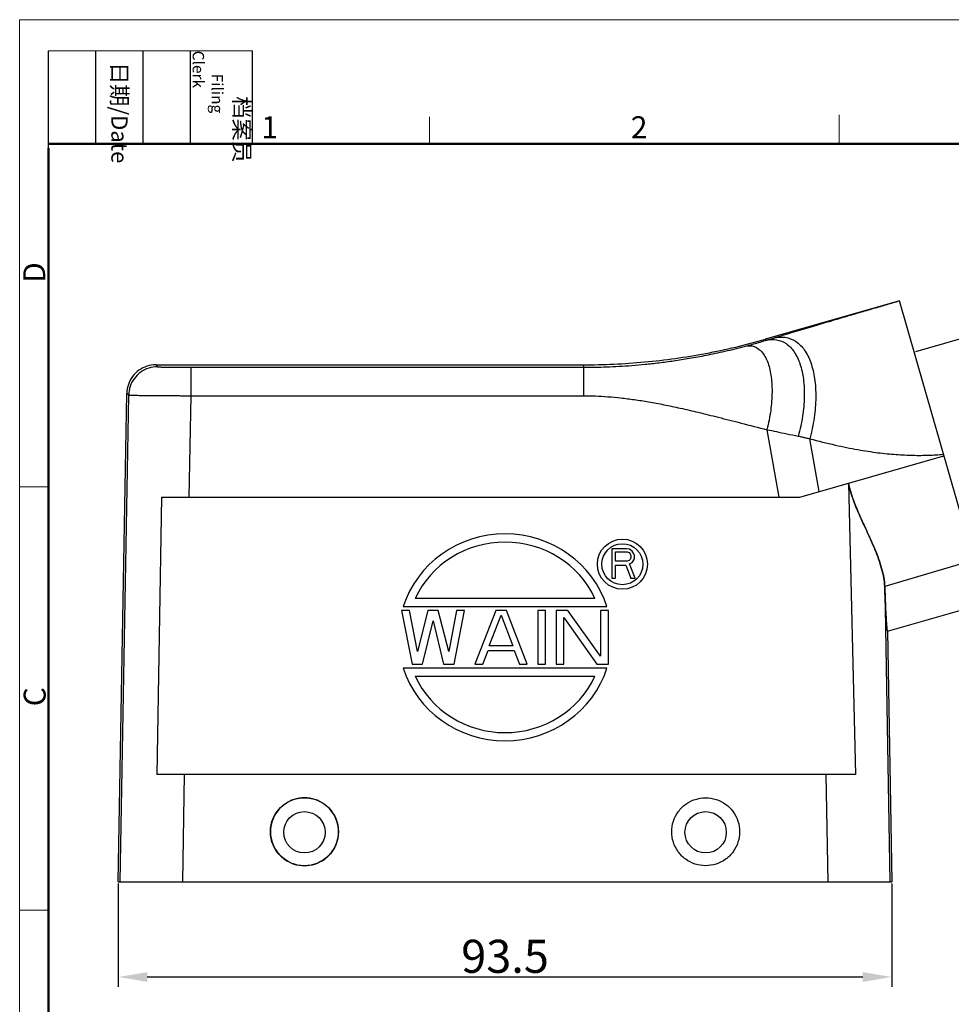
# Model space of a CAD drawing. Units: millimetres. Extents: x 1223 to 1520, y 481 to 691.
# Drawn here: x 1223 to 1336, y 572 to 691 of the extents above; entities that cross this region are included whole.
import ezdxf

# ---------------------------------------------------------------- set-up
doc = ezdxf.new("R2010")
doc.units = ezdxf.units.MM
doc.header["$LTSCALE"] = 65.395
doc.header["$PDMODE"] = 3
doc.header["$PDSIZE"] = 8
doc.layers.get('0').update_dxf_attribs({"linetype": 'CONTINUOUS', "lineweight": 30})
doc.layers.get('Defpoints').update_dxf_attribs({"linetype": 'CONTINUOUS'})
doc.layers.add('02___PRT_ALL_AXES', color=7, linetype='CONTINUOUS')
doc.layers.add('Dim', color=3, linetype='CONTINUOUS', lineweight=15)
doc.layers.add('图框', color=7, linetype='CONTINUOUS', lineweight=20)
doc.styles.add('Romans字体', font='romans.shx', dxfattribs={"width": 0.75})
doc.styles.get("Standard").update_dxf_attribs({"font": 'SIMFANG.TTF', "width": 0.75})
doc.dimstyles.new('01', dxfattribs={"dimtxt": 4, "dimasz": 3.5, "dimexe": 1.2, "dimexo": 0.2, "dimgap": 0.5, "dimtad": 1, "dimdec": 1, "dimdsep": 46, "dimtxsty": 'Romans字体', "dimcen": 0, "dimclrd": 1, "dimclre": 6, "dimclrt": 4, "dimazin": 2, "dimtfac": 1, "dimtdec": 1, "dimtofl": 0, "dimtmove": 0, "dimatfit": 3, "dimfxl": 1, "dimtolj": 1, "dimtzin": 0, "dimarcsym": 0})

# ---------------------------------------------------------------- blocks, each defined once
blk = doc.blocks.new('A4图框-NEW')
at = {"layer": '图框', "color": 1, "lineweight": 18}
for q in [(833.41, 480.53), (1130.41, 690.53)]:
    blk.add_line((833.41, 690.53), q, dxfattribs=at)
at = {"layer": '图框', "lineweight": -3}
for p, q in [((836.91, 675.02), (836.91, 686.79)), ((842.62, 675.53), (842.62, 686.79)), ((848.33, 675.53), (848.33, 686.79)), ((854.05, 675.53), (854.05, 686.79)), ((861.54, 675.53), (861.54, 686.79)), ((836.91, 675.02), (836.91, 684.5)), ((842.62, 675.53), (842.62, 685.02)), ((848.33, 675.53), (848.33, 685.02)), ((854.05, 675.53), (854.05, 685.02))]:
    blk.add_line(p, q, dxfattribs=at)
at = {"layer": '图框', "lineweight": 18}
blk.add_line((836.91, 686.79), (861.54, 686.79), dxfattribs=at)
at = {"layer": '图框', "color": 6}
for p, q in [((882.95, 678.8), (882.95, 675.53)), ((932.48, 679.03), (932.48, 675.53)), ((836.91, 634.07), (833.41, 634.07)), ((836.91, 582.89), (833.41, 582.89))]:
    blk.add_line(p, q, dxfattribs=at)
at = {"layer": '图框', "lineweight": 50}
for p, q in [((836.91, 675.53), (1126.93, 675.53)), ((836.91, 484.02), (836.91, 675.02))]:
    blk.add_line(p, q, dxfattribs=at)
at = {"layer": '图框', "char_height": 1.959, "width": 11.2554, "attachment_point": 4, "rotation": 270}
for s, insert in [('\\pi2.8203;档案员{\\H0.7x;\\P\\pi1.4159;\\Fromans|c134;Filing Clerk\\fFangSong_GB2312|b0|i0|c134|p49; }', (857.79, 686.79)), ('\\pi0.7115;日期{\\Fromans|c134;/Date}', (845.48, 686.79))]:
    blk.add_mtext(s, dxfattribs=dict(at, insert=insert))
at = {"layer": '图框', "color": 6, "char_height": 2.65, "width": 2.5579, "attachment_point": 1, "style": 'Romans字体'}
for s, insert in [('1', (862.63, 678.86)), ('2', (907.3, 678.86))]:
    blk.add_mtext(s, dxfattribs=dict(at, insert=insert))
at = {"layer": '图框', "color": 6, "char_height": 2.65, "width": 2.5579, "attachment_point": 1, "rotation": 90, "style": 'Romans字体'}
for s, insert in [('D', (833.85, 658.73)), ('C', (833.9, 607.55))]:
    blk.add_mtext(s, dxfattribs=dict(at, insert=insert))
blk = doc.blocks.new('*D30')
at = {"layer": 'Defpoints', "color": 0, "transparency": 16777216}
for p in [(1331.04, 650.37), (1348.42, 629.34), (1337.93, 626.34)]:
    blk.add_point(p, dxfattribs=at)
at = {"layer": 'Dim', "color": 6, "lineweight": -2, "transparency": 16777216}
for p, q in [((1331.23, 650.42), (1342.68, 653.71)), ((1338.12, 626.39), (1349.57, 629.67))]:
    blk.add_line(p, q, dxfattribs=at)
at = {"layer": 'Dim', "color": 1, "lineweight": -2, "transparency": 16777216}
blk.add_line((1342.49, 650.01), (1347.45, 632.71), dxfattribs=at)
at = {"layer": 'Dim', "color": 1, "transparency": 16777216}
for points in [[(1343.05, 650.17), (1341.93, 649.85), (1341.53, 653.37)], [(1348.01, 632.87), (1346.89, 632.55), (1348.42, 629.34)]]:
    blk.add_solid(points, dxfattribs=at)
at = {"layer": 'Dim', "color": 4, "lineweight": 0, "transparency": 16777216, "insert": (1347.38, 642.05), "char_height": 4, "attachment_point": 5, "rotation": 286, "style": 'Romans字体'}
blk.add_mtext('\\A1;PG21', dxfattribs=at)
blk = doc.blocks.new('*D26')
at = {"color": 6, "lineweight": -2, "transparency": 16777216}
for p, q in [((1234.83, 586.12), (1234.83, 573.63)), ((1328.33, 586.12), (1328.33, 573.63))]:
    blk.add_line(p, q, dxfattribs=at)
at = {"color": 1, "lineweight": -2, "transparency": 16777216}
blk.add_line((1238.33, 574.83), (1324.83, 574.83), dxfattribs=at)
at = {"color": 1, "transparency": 16777216}
for points in [[(1238.33, 575.41), (1238.33, 574.24), (1234.83, 574.83)], [(1324.83, 575.41), (1324.83, 574.24), (1328.33, 574.83)]]:
    blk.add_solid(points, dxfattribs=at)
at = {"layer": 'Defpoints', "color": 0, "transparency": 16777216}
for p in [(1234.83, 586.32), (1328.33, 586.32), (1328.33, 574.83)]:
    blk.add_point(p, dxfattribs=at)
at = {"color": 4, "lineweight": 0, "transparency": 16777216, "insert": (1281.58, 577.33), "char_height": 4, "attachment_point": 5, "style": 'Romans字体'}
blk.add_mtext('\\A1;93.5', dxfattribs=at)

msp = doc.modelspace()

# ---------------------------------------------------------------- linework, layer by layer
at = {"color": 7, "linetype": 'Continuous'}
for p, q in [((1329.26, 656.56), (1313.06, 651.92)), ((1339.74, 620.03), (1329.26, 656.56)), ((1313.06, 651.92), (1313.08, 651.77)), ((1239.35, 648.82), (1239.58, 648.59)), ((1239.35, 648.82), (1291.01, 648.82)), ((1291.01, 648.82), (1291.05, 648.52)), ((1243.58, 648.52), (1243.58, 645.08)), ((1243.58, 648.52), (1291.05, 648.52)), ((1291.05, 648.52), (1291.05, 645.08)), ((1234.83, 586.32), (1235.86, 645.37)), ((1235.07, 586.32), (1236.08, 645.15)), ((1235.85, 645.38), (1236.08, 645.15)), ((1243.58, 645.08), (1243.37, 632.82)), ((1243.58, 645.08), (1291.05, 645.08)), ((1314.7, 632.82), (1313.25, 640.98)), ((1319.57, 633.5), (1318.43, 639.89)), ((1317.2, 632.82), (1334.64, 637.82)), ((1323.1, 634.51), (1323.93, 599.32)), ((1240.04, 632.82), (1239.47, 599.32)), ((1240.03, 632.82), (1317.2, 632.82)), ((1338.25, 625.23), (1327.48, 622.01)), ((1327.48, 621.76), (1328.09, 586.32)), ((1327.81, 616.61), (1339.74, 620.03)), ((1327.81, 616.61), (1328.33, 586.32)), ((1323.93, 599.32), (1239.47, 599.32)), ((1242.8, 599.32), (1242.58, 586.32)), ((1320.37, 599.32), (1320.59, 586.32)), ((1234.83, 586.32), (1328.33, 586.32))]:
    msp.add_line(p, q, dxfattribs=at)
msp.add_circle((1257.33, 592.39), 4.11)
for centre in [(1257.33, 592.32), (1305.83, 592.32)]:
    msp.add_circle(centre, 2.5, dxfattribs=at)
for points, knots in [([(1314.04, 652.06), (1314.87, 652.31), (1316.43, 652.78), (1318.68, 653.45), (1320.74, 654.06), (1322.64, 654.62), (1324.43, 655.15), (1326.12, 655.64), (1327.73, 656.11), (1328.77, 656.42), (1329.26, 656.56)], [0, 0, 0, 0, 2.575401, 4.911309, 7.040253, 9.009367, 10.857769, 12.628856, 14.317459, 15.871807, 15.871807, 15.871807, 15.871807]), ([(1314.04, 652.06), (1314.5, 652.18), (1315.44, 652.26), (1316.8, 651.73), (1317.87, 650.61), (1318.63, 649.03), (1319.07, 647.07), (1319.2, 644.82), (1318.99, 642.38), (1318.65, 640.72), (1318.43, 639.89)], [0, 0, 0, 0, 1.406054, 2.752755, 4.222879, 5.940221, 7.944524, 10.213391, 12.68537, 15.275722, 15.275722, 15.275722, 15.275722]), ([(1291.01, 648.82), (1293.49, 648.82), (1298.46, 649.05), (1305.84, 650.09), (1310.68, 651.23), (1313.06, 651.92)], [0, 0, 0, 0, 7.442921, 14.885828, 22.328749, 22.328749, 22.328749, 22.328749]), ([(1291.05, 648.52), (1291.52, 648.52), (1292.46, 648.53), (1293.89, 648.57), (1295.38, 648.64), (1296.92, 648.74), (1298.53, 648.88), (1300.22, 649.07), (1302, 649.31), (1303.91, 649.61), (1305.98, 649.99), (1308.25, 650.47), (1309.82, 650.86), (1310.65, 651.08)], [0, 0, 0, 0, 1.386577, 2.82235, 4.308838, 5.852114, 7.46107, 9.149873, 10.938344, 12.85763, 14.951361, 17.260509, 19.812003, 19.812003, 19.812003, 19.812003]), ([(1310.65, 651.08), (1310.9, 651.15), (1311.42, 651.29), (1312.23, 651.52), (1312.79, 651.68), (1313.08, 651.77)], [0, 0, 0, 0, 0.786508, 1.62458, 2.531356, 2.531356, 2.531356, 2.531356]), ([(1310.65, 651.08), (1310.99, 651.16), (1311.76, 651.14), (1312.74, 650.38), (1313.4, 649.13), (1313.79, 647.48), (1313.9, 645.49), (1313.73, 643.27), (1313.44, 641.75), (1313.24, 640.98)], [0, 0, 0, 0, 1.063799, 2.166324, 3.527565, 5.225969, 7.239022, 9.489433, 11.87006, 11.87006, 11.87006, 11.87006]), ([(1313.08, 651.77), (1313.19, 651.8), (1313.4, 651.86), (1313.72, 651.96), (1313.94, 652.03), (1314.04, 652.06)], [0, 0, 0, 0, 0.329342, 0.665965, 1.004926, 1.004926, 1.004926, 1.004926]), ([(1313.08, 651.77), (1313.5, 651.88), (1314.39, 651.95), (1315.65, 651.44), (1316.63, 650.37), (1317.32, 648.87), (1317.71, 647.01), (1317.8, 644.88), (1317.59, 642.57), (1317.25, 641), (1317.03, 640.21)], [0, 0, 0, 0, 1.310609, 2.566003, 3.944064, 5.563027, 7.458909, 9.608271, 11.950726, 14.404002, 14.404002, 14.404002, 14.404002]), ([(1239.35, 648.82), (1238.99, 648.82), (1238.27, 648.7), (1237.28, 648.21), (1236.5, 647.44), (1235.99, 646.47), (1235.86, 645.74), (1235.85, 645.38)], [0, 0, 0, 0, 1.079607, 2.172071, 3.242024, 4.334488, 5.414095, 5.414095, 5.414095, 5.414095]), ([(1239.58, 648.59), (1239.22, 648.59), (1238.49, 648.47), (1237.51, 647.98), (1236.72, 647.21), (1236.21, 646.24), (1236.09, 645.51), (1236.08, 645.15)], [0, 0, 0, 0, 1.082654, 2.165388, 3.248152, 4.330885, 5.413539, 5.413539, 5.413539, 5.413539]), ([(1239.58, 648.59), (1239.58, 648.58), (1239.61, 648.58), (1239.65, 648.57), (1239.72, 648.57), (1239.82, 648.56), (1239.94, 648.56), (1240.09, 648.55), (1240.26, 648.55), (1240.45, 648.55), (1240.67, 648.54), (1240.9, 648.54), (1241.15, 648.53), (1241.42, 648.53), (1241.7, 648.53), (1241.99, 648.53), (1242.29, 648.52), (1242.61, 648.52), (1242.93, 648.52), (1243.25, 648.52), (1243.47, 648.52), (1243.58, 648.52)], [0, 0, 0, 0, 0.019796, 0.065742, 0.137843, 0.235581, 0.358357, 0.50548, 0.676091, 0.868986, 1.082588, 1.315478, 1.566338, 1.833668, 2.115635, 2.410077, 2.714961, 3.028494, 3.348671, 3.67319, 3.99965, 3.99965, 3.99965, 3.99965]), ([(1236.08, 645.15), (1236.09, 645.15), (1236.13, 645.15), (1236.22, 645.15), (1236.35, 645.15), (1236.53, 645.14), (1236.76, 645.14), (1237.04, 645.14), (1237.36, 645.13), (1237.72, 645.13), (1238.12, 645.13), (1238.56, 645.12), (1239.02, 645.12), (1239.52, 645.11), (1240.05, 645.11), (1240.6, 645.11), (1241.17, 645.1), (1241.76, 645.1), (1242.36, 645.09), (1242.97, 645.09), (1243.37, 645.08), (1243.58, 645.08)], [0, 0, 0, 0, 0.035732, 0.121394, 0.256337, 0.439458, 0.669581, 0.945392, 1.265262, 1.62693, 2.027427, 2.464094, 2.934454, 3.435689, 3.964367, 4.516426, 5.088056, 5.675893, 6.276176, 6.88459, 7.496865, 7.496865, 7.496865, 7.496865]), ([(1291.05, 645.08), (1291.54, 645.08), (1292.52, 645.06), (1294.03, 644.98), (1295.6, 644.83), (1297.24, 644.62), (1298.98, 644.35), (1300.83, 644), (1302.82, 643.58), (1305.02, 643.07), (1307.47, 642.46), (1310.24, 641.75), (1312.2, 641.24), (1313.25, 640.98)], [0, 0, 0, 0, 1.448174, 2.953871, 4.525352, 6.176366, 7.92462, 9.794891, 11.820169, 14.049192, 16.549614, 19.390938, 22.627724, 22.627724, 22.627724, 22.627724]), ([(1313.25, 640.98), (1313.63, 640.91), (1314.42, 640.74), (1315.68, 640.47), (1316.57, 640.3), (1317.03, 640.21)], [0, 0, 0, 0, 1.164644, 2.444927, 3.862067, 3.862067, 3.862067, 3.862067]), ([(1317.03, 640.21), (1317.18, 640.18), (1317.49, 640.11), (1317.95, 639.99), (1318.27, 639.92), (1318.43, 639.89)], [0, 0, 0, 0, 0.466311, 0.951381, 1.436643, 1.436643, 1.436643, 1.436643]), ([(1318.43, 639.89), (1319.45, 639.61), (1321.37, 639.13), (1324.12, 638.57), (1326.58, 638.19), (1328.8, 637.97), (1330.86, 637.87), (1332.76, 637.88), (1333.99, 637.95), (1334.58, 638.01)], [0, 0, 0, 0, 3.16381, 5.946318, 8.408408, 10.625709, 12.659211, 14.567857, 16.348569, 16.348569, 16.348569, 16.348569]), ([(1323.1, 634.51), (1323.25, 633.77), (1323.67, 632.44), (1324.42, 630.65), (1325.12, 629.14), (1325.74, 627.8), (1326.28, 626.57), (1326.74, 625.38), (1327.12, 624.23), (1327.38, 623.11), (1327.47, 622.37), (1327.48, 622.01)], [0, 0, 0, 0, 2.259338, 4.175774, 5.811046, 7.257415, 8.586335, 9.858213, 11.078321, 12.228168, 13.297752, 13.297752, 13.297752, 13.297752]), ([(1327.48, 622.01, 13.52), (1327.47, 622.36, 13.88), (1327.39, 623.07, 14.59), (1327.13, 624.19, 15.58), (1326.75, 625.35, 16.48), (1326.29, 626.54, 17.28), (1325.75, 627.78, 17.99), (1325.13, 629.12, 18.62), (1324.43, 630.63, 19.18), (1323.68, 632.42, 19.65), (1323.25, 633.77, 19.83), (1323.1, 634.51, 19.89)], [0, 0, 0, 0, 1.505843, 3.024672, 4.541698, 6.042071, 7.542387, 9.116443, 10.841653, 12.811884, 15.090248, 15.090248, 15.090248, 15.090248]), ([(1327.48, 622.01), (1327.5, 621.61), (1327.53, 620.83), (1327.57, 619.75), (1327.61, 618.82), (1327.65, 618.14), (1327.68, 617.68), (1327.7, 617.4), (1327.72, 617.16), (1327.74, 616.97), (1327.76, 616.82), (1327.78, 616.71), (1327.79, 616.65), (1327.8, 616.61), (1327.81, 616.61)], [0, 0, 0, 0, 1.228814, 2.315119, 3.250152, 4.025168, 4.350065, 4.632413, 4.871854, 5.068045, 5.220677, 5.329526, 5.394697, 5.419086, 5.419086, 5.419086, 5.419086]), ([(1327.81, 616.61), (1327.77, 616.6, 2.46), (1327.67, 617.55, 7.46), (1327.54, 620.31, 11.72), (1327.48, 622.01, 13.52)], [0, 0, 0, 0, 7.387992, 14.8313, 14.8313, 14.8313, 14.8313]), ([(1257.33, 596.49), (1256.9, 596.49), (1256.04, 596.36), (1254.88, 595.77), (1253.96, 594.84), (1253.36, 593.68), (1253.16, 592.39), (1253.36, 591.1), (1253.96, 589.93), (1254.88, 589.01), (1256.04, 588.42), (1256.9, 588.28), (1257.33, 588.28)], [0, 0, 0, 0, 1.284205, 2.568542, 3.853081, 5.137817, 6.422674, 7.707531, 8.992267, 10.276807, 11.561148, 12.845362, 12.845362, 12.845362, 12.845362]), ([(1257.33, 588.28), (1257.76, 588.28), (1258.62, 588.42), (1259.79, 589.01), (1260.71, 589.93), (1261.3, 591.1), (1261.51, 592.39), (1261.3, 593.68), (1260.71, 594.84), (1259.79, 595.77), (1258.62, 596.36), (1257.76, 596.49), (1257.33, 596.49)], [0, 0, 0, 0, 1.284258, 2.568615, 3.853147, 5.137858, 6.422682, 7.707508, 8.992222, 10.276756, 11.561112, 12.845362, 12.845362, 12.845362, 12.845362]), ([(1305.83, 588.28), (1305.4, 588.28), (1304.54, 588.42), (1303.38, 589.01), (1302.46, 589.93), (1301.86, 591.1), (1301.66, 592.39), (1301.86, 593.68), (1302.46, 594.84), (1303.38, 595.77), (1304.54, 596.36), (1305.4, 596.49), (1305.83, 596.49)], [0, 0, 0, 0, 1.284258, 2.568615, 3.853147, 5.137858, 6.422682, 7.707508, 8.992222, 10.276756, 11.561112, 12.845362, 12.845362, 12.845362, 12.845362]), ([(1305.83, 596.49), (1306.26, 596.49), (1307.12, 596.36), (1308.29, 595.77), (1309.21, 594.84), (1309.8, 593.68), (1310.01, 592.39), (1309.8, 591.1), (1309.21, 589.93), (1308.29, 589.01), (1307.12, 588.42), (1306.26, 588.28), (1305.83, 588.28)], [0, 0, 0, 0, 1.284205, 2.568542, 3.853081, 5.137817, 6.422674, 7.707531, 8.992267, 10.276807, 11.561148, 12.845362, 12.845362, 12.845362, 12.845362])]:
    msp.add_open_spline(points, degree=3, knots=knots, dxfattribs=at)
at = {"layer": '02___PRT_ALL_AXES', "color": 7, "linetype": 'Continuous'}
for p, q in [((1294.48, 626.59), (1294.48, 623.02)), ((1296.27, 626.59), (1294.48, 626.59)), ((1294.93, 625.07), (1294.93, 626.21)), ((1294.93, 626.21), (1296.34, 626.21)), ((1294.93, 626.2), (1296.34, 626.2)), ((1296.64, 626.52), (1296.27, 626.59)), ((1296.34, 626.2), (1296.34, 626.21)), ((1296.34, 626.21), (1296.57, 626.14)), ((1296.34, 626.2), (1296.57, 626.13)), ((1296.57, 626.13), (1296.57, 626.14)), ((1296.57, 626.14), (1296.72, 625.99)), ((1296.57, 626.13), (1296.72, 625.97)), ((1296.94, 626.29), (1296.64, 626.52)), ((1296.72, 625.97), (1296.72, 625.99)), ((1296.72, 625.99), (1296.79, 625.75)), ((1297.16, 625.99), (1296.94, 626.29)), ((1297.24, 625.76), (1297.16, 625.99)), ((1296.34, 625.07), (1294.93, 625.07)), ((1296.57, 625.15), (1296.34, 625.07)), ((1296.72, 625.3), (1296.57, 625.15)), ((1296.64, 624.77), (1296.94, 624.92)), ((1296.64, 624.76), (1296.94, 624.91)), ((1296.79, 625.53), (1296.72, 625.3)), ((1296.79, 625.76), (1296.79, 625.53)), ((1296.94, 624.92), (1297.16, 625.23)), ((1296.94, 624.91), (1297.16, 625.21)), ((1296.94, 624.91), (1296.94, 624.92)), ((1297.16, 625.21), (1297.24, 625.45)), ((1297.16, 625.21), (1297.16, 625.23)), ((1297.24, 625.45), (1297.24, 625.76)), ((1294.93, 623.02), (1294.93, 624.62)), ((1294.93, 624.62), (1296.19, 624.62)), ((1296.19, 624.61), (1296.19, 624.62)), ((1296.19, 624.62), (1296.79, 623.02)), ((1297.31, 623.02), (1296.64, 624.77)), ((1294.48, 623.02), (1294.93, 623.02)), ((1296.79, 623.02), (1297.31, 623.02)), ((1296.79, 623.01), (1296.79, 623.02)), ((1292.45, 620.58), (1270.72, 620.58)), ((1269.08, 619.11), (1270.35, 612.65)), ((1270.03, 619.11), (1269.08, 619.11)), ((1269.26, 619.59), (1293.9, 619.59)), ((1270.98, 614.16), (1270.03, 619.11)), ((1272.25, 619.11), (1270.98, 614.16)), ((1273.51, 619.11), (1272.25, 619.11)), ((1274.78, 614.16), (1273.51, 619.11)), ((1275.73, 619.11), (1274.78, 614.16)), ((1275.41, 612.65), (1276.68, 619.11)), ((1276.68, 619.11), (1275.73, 619.11)), ((1280.48, 619.11), (1277.94, 612.65)), ((1281.74, 619.11), (1280.48, 619.11)), ((1284.27, 612.65), (1281.74, 619.11)), ((1285.54, 619.11), (1285.54, 612.65)), ((1286.49, 619.11), (1285.54, 619.11)), ((1286.49, 612.65), (1286.49, 619.11)), ((1287.75, 619.11), (1287.75, 612.65)), ((1289.18, 619.11), (1287.75, 619.11)), ((1293.13, 613.61), (1289.18, 619.11)), ((1294.08, 619.11), (1293.13, 619.11)), ((1293.13, 619.11), (1293.13, 613.61)), ((1294.08, 612.65), (1294.08, 619.11)), ((1271.61, 612.64), (1272.88, 617.87)), ((1272.88, 617.86), (1272.88, 617.87)), ((1272.88, 617.87), (1274.15, 612.64)), ((1279.68, 614.84), (1281.11, 618.56)), ((1281.11, 618.55), (1281.11, 618.56)), ((1281.11, 618.56), (1282.53, 614.84)), ((1288.7, 612.65), (1288.7, 618.29)), ((1288.7, 618.29), (1292.66, 612.65)), ((1278.89, 612.64), (1279.53, 614.3)), ((1279.53, 614.29), (1279.53, 614.3)), ((1279.53, 614.3), (1282.69, 614.3)), ((1279.53, 614.29), (1282.69, 614.29)), ((1282.53, 614.85), (1279.68, 614.85)), ((1282.69, 614.29), (1282.69, 614.3)), ((1282.69, 614.3), (1283.32, 612.64)), ((1293.9, 612.17), (1269.26, 612.17)), ((1270.35, 612.64), (1270.35, 612.65)), ((1270.35, 612.65), (1271.61, 612.65)), ((1271.61, 612.64), (1271.61, 612.65)), ((1274.15, 612.64), (1274.15, 612.65)), ((1274.15, 612.65), (1275.41, 612.65)), ((1274.15, 612.64), (1275.41, 612.64)), ((1275.41, 612.64), (1275.41, 612.65)), ((1277.94, 612.65), (1278.89, 612.65)), ((1277.94, 612.64), (1278.89, 612.64)), ((1278.89, 612.64), (1278.89, 612.65)), ((1283.32, 612.65), (1284.27, 612.65)), ((1283.32, 612.64), (1283.32, 612.65)), ((1283.32, 612.64), (1284.27, 612.64)), ((1285.54, 612.65), (1286.49, 612.65)), ((1287.75, 612.65), (1288.7, 612.65)), ((1292.66, 612.65), (1294.08, 612.65)), ((1270.72, 611.17), (1292.45, 611.17))]:
    msp.add_line(p, q, dxfattribs=at)
for radius in [3.03, 2.48]:
    msp.add_circle((1295.77, 624.72), radius, dxfattribs=at)
for major_axis, ratio, start_param, end_param in [((12.9, 0), 0.969083, 0.301604, 2.839989), ((11.91, 0), 0.966519, 0.421212, 2.72038), ((12.9, 0), 0.969083, -2.839989, -0.301604), ((11.91, 0), 0.966519, -2.72038, -0.421212)]:
    msp.add_ellipse((1281.58, 615.88), major_axis=major_axis, ratio=ratio, start_param=start_param, end_param=end_param, dxfattribs=at)

# ---------------------------------------------------------------- block references
at = {"layer": 'Dim'}
msp.add_blockref('A4图框-NEW', (389.49, 0), dxfattribs=at)

# ---------------------------------------------------------------- dimensions: what is measured, and where the dimension line sits
at = {"color": 6, "lineweight": 0}
dim = msp.add_linear_dim(base=(1328.33, 574.83), p1=(1234.83, 586.32), p2=(1328.33, 586.32), dimstyle='01', override={"dimfxl": 0.3}, dxfattribs=at)
dim.commit()
dim.dimension.update_dxf_attribs({"geometry": '*D26', "text_midpoint": (1281.58, 574.83), "dimtype": 160})
at = {"layer": 'Dim', "color": 6, "lineweight": 0}
dim = msp.add_aligned_dim(p1=(1331.04, 650.37), p2=(1337.93, 626.34), distance=10.91, text='PG21', dimstyle='01', dxfattribs=at)
dim.commit()
dim.dimension.update_dxf_attribs({"geometry": '*D30', "text_midpoint": (1347.38, 642.05)})

doc.saveas('drawing.dxf')
